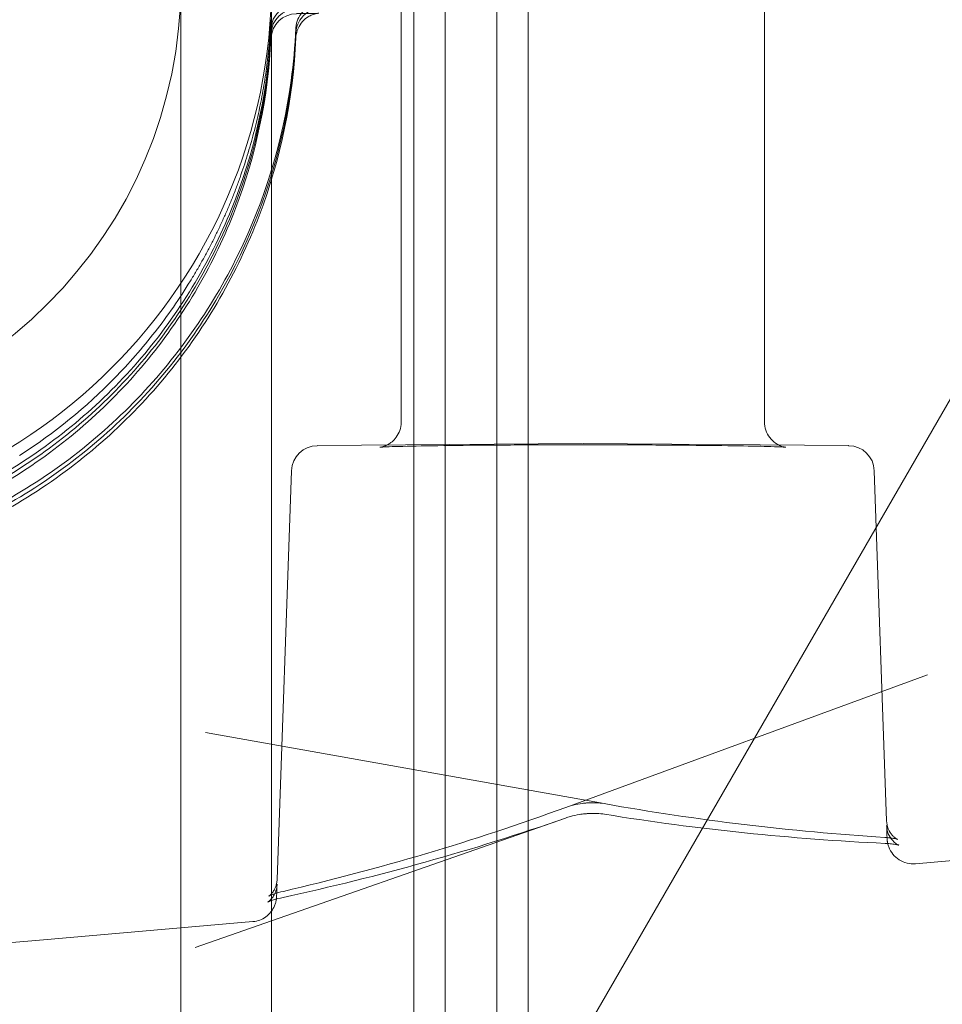
# Model space of a CAD drawing. Extents: x -169 to 588, y -289 to 98.
# Drawn here: x 313 to 314, y -149 to -148 of the extents above; entities that cross this region are included whole.
import ezdxf

# ---------------------------------------------------------------- set-up
doc = ezdxf.new("R2010")
doc.units = 0
doc.header["$MEASUREMENT"] = 0
doc.header["$PDMODE"] = 64
doc.styles.get("Standard").update_dxf_attribs({"font": 'Helvetica LT 57 Condensed_0.ttf'})
doc.dimstyles.new('FEET-METERS', dxfattribs={"dimtxt": 12, "dimasz": 7, "dimexe": 3, "dimexo": 3, "dimgap": 3, "dimtad": 0, "dimdec": 1, "dimzin": 3, "dimdsep": 46, "dimlunit": 4, "dimtxsty": 'Standard', "dimcen": 0.09, "dimadec": 0, "dimazin": 0, "dimtfac": 2, "dimtdec": 1, "dimtofl": 0, "dimtmove": 0, "dimatfit": 3, "dimfxl": 1, "dimfrac": 2, "dimtolj": 1, "dimtzin": 3, "dimarcsym": 0})

# ---------------------------------------------------------------- blocks, each defined once
blk = doc.blocks.new('*D28')
at = {"color": 0, "lineweight": -2, "transparency": 16777216}
for p, q in [((220.9089, 42.1537), (-32.3731, 42.1537)), ((-29.3731, 35.1537), (-29.3731, -151.3937)), ((-29.3731, -280.8149), (-29.3731, -245.2592)), ((418.873, -287.8149), (-32.3731, -287.8149))]:
    blk.add_line(p, q, dxfattribs=at)
at = {"color": 0, "lineweight": 0, "transparency": 16777216}
for points in [[(-30.5397, 35.1537), (-28.2064, 35.1537), (-29.3731, 42.1537)], [(-30.5397, -280.8149), (-28.2064, -280.8149), (-29.3731, -287.8149)]]:
    blk.add_solid(points, dxfattribs=at)
at = {"layer": 'Defpoints', "color": 0, "lineweight": 0, "transparency": 16777216}
for p in [(223.9089, 42.1537), (-29.3731, -287.8149), (421.873, -287.8149)]:
    blk.add_point(p, dxfattribs=at)
at = {"color": 0, "lineweight": 0, "transparency": 16777216, "insert": (-29.3731, -198.3265), "char_height": 12, "attachment_point": 5, "rotation": 90}
blk.add_mtext('\\A1;27\'-6" [8.4M]', dxfattribs=at)
blk = doc.blocks.new('new block')
at = {"color": 0, "linetype": 'Continuous', "lineweight": 0}
for p, q in [((315.8472, -145.6181), (303.8368, -166.4207)), ((313.4829, -147.5818), (313.4829, -151.6336)), ((313.5206, -147.5818), (313.5206, -151.6336)), ((313.3831, -151.5818), (313.3831, -147.6336)), ((313.4207, -151.5818), (313.4207, -147.6336)), ((313.1025, -150.8652), (313.1025, -148.2652)), ((313.2115, -150.8652), (313.2115, -148.2652)), ((313.3677, -148.7951), (313.3677, -148.2952)), ((313.8052, -148.7951), (313.8052, -148.2952)), ((313.5862, -148.821), (313.2664, -148.8237)), ((313.9066, -148.8237), (313.5868, -148.821)), ((313.2354, -148.8539), (313.2182, -149.3465)), ((313.9375, -148.8539), (313.9523, -149.2758)), ((313.566, -149.2596), (314.0014, -149.0999)), ((313.6122, -149.2551), (313.1319, -149.1692)), ((314.8169, -149.2549), (313.9869, -149.3275)), ((313.5656, -149.2725), (313.1197, -149.4285)), ((313.1891, -149.3973), (312.9278, -149.4202))]:
    blk.add_line(p, q, dxfattribs=at)
for centre, radius, start, end in [((312.554, -148.2652), 0.6575, 270, 90), ((312.554, -148.2652), 0.5485, -90, 90), ((313.242, -148.323), 0.0312, 90.5046, 177.3992), ((313.242, -148.3287), 0.0312, 90.5046, 177.3992), ((313.242, -148.3345), 0.0312, 90.4917, 177.3992), ((312.8294, -148.2952), 1.1293, 181.6309, 275), ((313.2667, -148.855), 0.0312, 90.479, 177.9992), ((313.9063, -148.855), 0.0312, 2.0008, 89.521)]:
    blk.add_arc(centre, radius, start, end, dxfattribs=at)
at = {"color": 0, "linetype": 'Continuous', "lineweight": 0, "extrusion": (0, 0, -1)}
blk.add_ellipse((313.5865, -148.8523), major_axis=(-0.0003, 0.0312), ratio=0.00418, start_param=0, end_param=0.016721, dxfattribs=at)
at = {"color": 0, "linetype": 'Continuous', "lineweight": 0}
for points, knots in [([(313.2418, -148.2917), (313.2472, -148.2917), (313.2522, -148.2916), (313.2606, -148.2915), (313.2641, -148.2914), (313.2673, -148.2913), (313.268, -148.2913), (313.2685, -148.2912), (313.2686, -148.2912), (313.2686, -148.2912), (313.2685, -148.2912), (313.268, -148.2913), (313.2676, -148.2913), (313.2665, -148.2915), (313.2659, -148.2916), (313.2646, -148.2919), (313.2639, -148.2921), (313.2623, -148.2925), (313.2613, -148.2929), (313.2586, -148.294), (313.2569, -148.2948), (313.2529, -148.2974), (313.2506, -148.2993), (313.2465, -148.304), (313.2446, -148.3069), (313.242, -148.3131), (313.2412, -148.3164), (313.2409, -148.3202), (313.2409, -148.3205), (313.2408, -148.3209)], [0, 0, 0, 0, 0.0192177, 0.0192177, 0.0390055, 0.0390055, 0.0478875, 0.0478875, 0.0510473, 0.0510473, 0.0546403, 0.0546403, 0.0576036, 0.0576036, 0.0600768, 0.0600768, 0.0622392, 0.0622392, 0.0654969, 0.0654969, 0.0711359, 0.0711359, 0.079908, 0.079908, 0.0899381, 0.0899381, 0.1000905, 0.1000905, 0.1011477, 0.1011477, 0.1011477, 0.1011477]), ([(313.2418, -148.2975), (313.2472, -148.2974), (313.2522, -148.2974), (313.2606, -148.2972), (313.2641, -148.2971), (313.2673, -148.297), (313.268, -148.297), (313.2685, -148.297), (313.2686, -148.297), (313.2686, -148.297), (313.2685, -148.297), (313.268, -148.297), (313.2676, -148.2971), (313.2665, -148.2972), (313.2659, -148.2973), (313.2646, -148.2976), (313.2639, -148.2978), (313.2623, -148.2983), (313.2613, -148.2986), (313.2586, -148.2997), (313.2569, -148.3005), (313.2529, -148.3031), (313.2506, -148.305), (313.2465, -148.3097), (313.2446, -148.3126), (313.242, -148.3188), (313.2412, -148.3222), (313.2409, -148.3259), (313.2409, -148.3262), (313.2408, -148.3266)], [0, 0, 0, 0, 0.0192308, 0.0192308, 0.0390162, 0.0390162, 0.047897, 0.047897, 0.0510489, 0.0510489, 0.0546481, 0.0546481, 0.057608, 0.057608, 0.0600788, 0.0600788, 0.0622412, 0.0622412, 0.0654993, 0.0654993, 0.0711397, 0.0711397, 0.0799132, 0.0799132, 0.0899435, 0.0899435, 0.100096, 0.100096, 0.1011487, 0.1011487, 0.1011487, 0.1011487]), ([(313.2418, -148.3032), (313.2472, -148.3032), (313.2521, -148.3031), (313.2604, -148.303), (313.2639, -148.3029), (313.2671, -148.3028), (313.2679, -148.3027), (313.2685, -148.3027), (313.2686, -148.3027), (313.2686, -148.3027), (313.2685, -148.3027), (313.2681, -148.3027), (313.2677, -148.3028), (313.2666, -148.303), (313.266, -148.3031), (313.2647, -148.3033), (313.2641, -148.3035), (313.2625, -148.304), (313.2615, -148.3043), (313.2589, -148.3053), (313.2572, -148.3061), (313.2532, -148.3086), (313.2509, -148.3105), (313.2467, -148.3151), (313.2449, -148.318), (313.2421, -148.3241), (313.2413, -148.3275), (313.2409, -148.3313), (313.2409, -148.3318), (313.2408, -148.3323)], [0, 0, 0, 0, 0.0188564, 0.0188564, 0.0382466, 0.0382466, 0.046987, 0.046987, 0.0506295, 0.0506295, 0.0537849, 0.0537849, 0.0569275, 0.0569275, 0.0594778, 0.0594778, 0.0615965, 0.0615965, 0.0647806, 0.0647806, 0.0702942, 0.0702942, 0.0789766, 0.0789766, 0.0889941, 0.0889941, 0.0991457, 0.0991457, 0.1006603, 0.1006603, 0.1006603, 0.1006603]), ([(311.8675, -148.3335), (311.8714, -148.4068), (311.8872, -148.4793), (311.9407, -148.6159), (311.9785, -148.6798), (312.0722, -148.7926), (312.1282, -148.8414), (312.2527, -148.9189), (312.3212, -148.9477), (312.4637, -148.9821), (312.5378, -148.9878), (312.684, -148.9757), (312.756, -148.9579), (312.891, -148.9004), (312.9538, -148.8607), (313.0638, -148.7637), (313.1109, -148.7064), (313.1848, -148.5797), (313.2115, -148.5104), (313.2345, -148.4018), (313.2392, -148.3642), (313.2408, -148.3266)], [0.053621, 0.053621, 0.053621, 0.053621, 0.373618, 0.373618, 0.693616, 0.693616, 1.013616, 1.013616, 1.333617, 1.333617, 1.65362, 1.65362, 1.973623, 1.973623, 2.293625, 2.293625, 2.613625, 2.613625, 2.933624, 2.933624, 3.098101, 3.098101, 3.098101, 3.098101]), ([(311.8719, -148.3773), (311.8811, -148.45), (311.9021, -148.5213), (311.9653, -148.6536), (312.0076, -148.7146), (312.1093, -148.8203), (312.1687, -148.865), (312.2984, -148.9333), (312.3688, -148.957), (312.5135, -148.9811), (312.5878, -148.9815), (312.7327, -148.9588), (312.8033, -148.9358), (312.9337, -148.8687), (312.9935, -148.8247), (313.0962, -148.7199), (313.1391, -148.6593), (313.2036, -148.5276), (313.2253, -148.4566), (313.238, -148.363), (313.2399, -148.342), (313.2408, -148.3209)], [0.125927, 0.125927, 0.125927, 0.125927, 0.445924, 0.445924, 0.765922, 0.765922, 1.085922, 1.085922, 1.405924, 1.405924, 1.725926, 1.725926, 2.045929, 2.045929, 2.365931, 2.365931, 2.685931, 2.685931, 3.005929, 3.005929, 3.098101, 3.098101, 3.098101, 3.098101]), ([(313.2108, -148.3273), (313.2076, -148.3974), (313.1931, -148.4669), (313.143, -148.5979), (313.1074, -148.6593), (313.0186, -148.7679), (312.9655, -148.815), (312.847, -148.8902), (312.7818, -148.9182), (312.6457, -148.9522), (312.5749, -148.9583), (312.4351, -148.9478), (312.366, -148.9313), (312.2365, -148.8774), (312.1761, -148.84), (312.0702, -148.7481), (312.0246, -148.6936), (311.9529, -148.5731), (311.9268, -148.507), (311.9042, -148.4037), (311.8993, -148.3683), (311.8974, -148.3327)], [3.18698, 3.18698, 3.18698, 3.18698, 3.506984, 3.506984, 3.826986, 3.826986, 4.146987, 4.146987, 4.466985, 4.466985, 4.786982, 4.786982, 5.106979, 5.106979, 5.426977, 5.426977, 5.746976, 5.746976, 6.066978, 6.066978, 6.229564, 6.229564, 6.229564, 6.229564]), ([(313.2108, -148.3216), (313.2076, -148.3916), (313.1931, -148.4611), (313.143, -148.5921), (313.1074, -148.6536), (313.0186, -148.7622), (312.9655, -148.8093), (312.847, -148.8844), (312.7818, -148.9124), (312.6457, -148.9465), (312.5749, -148.9526), (312.4351, -148.9421), (312.366, -148.9256), (312.2365, -148.8717), (312.1761, -148.8343), (312.0702, -148.7424), (312.0246, -148.6879), (311.9529, -148.5673), (311.9268, -148.5013), (311.9076, -148.4135), (311.9042, -148.3939), (311.9017, -148.3743)], [3.18698, 3.18698, 3.18698, 3.18698, 3.506984, 3.506984, 3.826986, 3.826986, 4.146987, 4.146987, 4.466985, 4.466985, 4.786982, 4.786982, 5.106979, 5.106979, 5.426977, 5.426977, 5.746976, 5.746976, 6.066978, 6.066978, 6.157259, 6.157259, 6.157259, 6.157259]), ([(313.2408, -148.3323), (313.2377, -148.4056), (313.2226, -148.4783), (313.1705, -148.6154), (313.1334, -148.6797), (313.0408, -148.7934), (312.9853, -148.8428), (312.8616, -148.9216), (312.7934, -148.951), (312.6512, -148.9869), (312.5772, -148.9934), (312.4309, -148.9827), (312.3587, -148.9656), (312.2231, -148.9095), (312.1599, -148.8705), (312.049, -148.7746), (312.0012, -148.7177), (311.9376, -148.6111), (311.9164, -148.5646), (311.9006, -148.5163)], [3.185085, 3.185085, 3.185085, 3.185085, 3.505082, 3.505082, 3.82508, 3.82508, 4.145079, 4.145079, 4.46508, 4.46508, 4.785083, 4.785083, 5.105086, 5.105086, 5.425088, 5.425088, 5.745088, 5.745088, 5.966867, 5.966867, 5.966867, 5.966867]), ([(313.2108, -148.333), (313.2076, -148.4031), (313.1931, -148.4726), (313.143, -148.6036), (313.1074, -148.6651), (313.0186, -148.7736), (312.9655, -148.8208), (312.847, -148.8959), (312.7818, -148.9239), (312.6457, -148.958), (312.5749, -148.964), (312.4351, -148.9536), (312.366, -148.9371), (312.2365, -148.8832), (312.1761, -148.8458), (312.0702, -148.7539), (312.0246, -148.6994), (311.9748, -148.6156), (311.9623, -148.5913), (311.9514, -148.5663)], [3.18698, 3.18698, 3.18698, 3.18698, 3.506984, 3.506984, 3.826986, 3.826986, 4.146987, 4.146987, 4.466985, 4.466985, 4.786982, 4.786982, 5.106979, 5.106979, 5.426977, 5.426977, 5.746976, 5.746976, 5.871527, 5.871527, 5.871527, 5.871527]), ([(313.1138, -148.6253), (313.1007, -148.6467), (313.0865, -148.6672), (313.0559, -148.7063), (313.0397, -148.7248), (312.9883, -148.7774), (312.9504, -148.8085), (312.9082, -148.8356)], [0, 0, 0, 0, 0.001965996, 0.001965996, 0.003931992, 0.003931992, 0.007863983, 0.007863983, 0.007863983, 0.007863983]), ([(313.8052, -148.7951), (313.8052, -148.7985), (313.8058, -148.802), (313.808, -148.8083), (313.8096, -148.8113), (313.8135, -148.8166), (313.816, -148.8189), (313.8197, -148.8215), (313.8209, -148.8222), (313.8229, -148.8232), (313.8238, -148.8236), (313.8258, -148.8245), (313.8269, -148.8248), (313.8285, -148.8253), (313.8291, -148.8254), (313.8301, -148.8256), (313.8304, -148.8257), (313.8309, -148.8257), (313.831, -148.8257), (313.831, -148.8257), (313.8309, -148.8257), (313.8305, -148.8257), (313.8293, -148.8256), (313.8245, -148.8253), (313.8193, -148.8251), (313.803, -148.8246), (313.7899, -148.8243), (313.7573, -148.8237), (313.7369, -148.8235), (313.6921, -148.8231), (313.667, -148.8229), (313.6156, -148.8228), (313.5885, -148.8227), (313.5359, -148.8228), (313.5096, -148.8229), (313.4613, -148.8232), (313.4386, -148.8234), (313.3995, -148.824), (313.3826, -148.8243), (313.357, -148.8249), (313.3476, -148.8253), (313.3427, -148.8257), (313.342, -148.8257), (313.342, -148.8257), (313.342, -148.8257), (313.3422, -148.8257), (313.3425, -148.8257), (313.3439, -148.8254), (313.3447, -148.8252), (313.3465, -148.8247), (313.3472, -148.8244), (313.3489, -148.8238), (313.3501, -148.8233), (313.3526, -148.8219), (313.354, -148.821), (313.3571, -148.8187), (313.3588, -148.8171), (313.3623, -148.813), (313.3639, -148.8104), (313.3664, -148.8046), (313.3673, -148.8014), (313.3677, -148.7971), (313.3677, -148.7961), (313.3677, -148.7951)], [0, 0, 0, 0, 0.010255, 0.010255, 0.0203089, 0.0203089, 0.0302939, 0.0302939, 0.0347358, 0.0347358, 0.038159, 0.038159, 0.0434517, 0.0434517, 0.0480915, 0.0480915, 0.0544204, 0.0544204, 0.0611843, 0.0611843, 0.0656185, 0.0656185, 0.0891414, 0.0891414, 0.1378315, 0.1378315, 0.2091266, 0.2091266, 0.2869851, 0.2869851, 0.3660077, 0.3660077, 0.4453065, 0.4453065, 0.5246748, 0.5246748, 0.6040129, 0.6040129, 0.6831756, 0.6831756, 0.7616516, 0.7616516, 0.7806993, 0.7806993, 0.7840673, 0.7840673, 0.7930954, 0.7930954, 0.7998912, 0.7998912, 0.8029164, 0.8029164, 0.8075512, 0.8075512, 0.8126889, 0.8126889, 0.8198404, 0.8198404, 0.8289952, 0.8289952, 0.8389388, 0.8389388, 0.84191, 0.84191, 0.84191, 0.84191]), ([(313.6122, -149.2551), (313.6093, -149.2546), (313.6058, -149.2542), (313.5988, -149.2539), (313.5951, -149.254), (313.5911, -149.2543), (313.5906, -149.2543), (313.5888, -149.2545), (313.5874, -149.2546), (313.5823, -149.2553), (313.5785, -149.256), (313.5717, -149.2577), (313.5687, -149.2586), (313.566, -149.2596)], [0, 0, 0, 0, 0.01176452, 0.01176452, 0.02259197, 0.02259197, 0.02396443, 0.02396443, 0.02808788, 0.02808788, 0.03972655, 0.03972655, 0.05040015, 0.05040015, 0.05040015, 0.05040015]), ([(313.6127, -149.2679), (313.6099, -149.2674), (313.6067, -149.2671), (313.5998, -149.2668), (313.5961, -149.2669), (313.592, -149.2671), (313.5915, -149.2672), (313.5904, -149.2673), (313.5897, -149.2673), (313.5869, -149.2676), (313.5847, -149.2679), (313.5788, -149.2688), (313.575, -149.2697), (313.5694, -149.2712), (313.5674, -149.2718), (313.5656, -149.2725)], [0, 0, 0, 0, 0.01106701, 0.01106701, 0.02216044, 0.02216044, 0.02356583, 0.02356583, 0.02567442, 0.02567442, 0.03202076, 0.03202076, 0.04408825, 0.04408825, 0.05133422, 0.05133422, 0.05133422, 0.05133422]), ([(313.9523, -149.2758), (313.9524, -149.2792), (313.9531, -149.2825), (313.9556, -149.2885), (313.9573, -149.2912), (313.9599, -149.2942), (313.9607, -149.2949), (313.9628, -149.2967), (313.9639, -149.2974), (313.9652, -149.2981), (313.9655, -149.2982), (313.9655, -149.2982), (313.9655, -149.2982), (313.9655, -149.2982), (313.9652, -149.2981), (313.964, -149.2978), (313.963, -149.2975), (313.9601, -149.297), (313.9581, -149.2966), (313.954, -149.2962), (313.9521, -149.296), (313.95, -149.2959)], [0, 0, 0, 0, 0.0110126, 0.0110126, 0.02186977, 0.02186977, 0.0265203, 0.0265203, 0.03427096, 0.03427096, 0.04059073, 0.04059073, 0.0408585, 0.0408585, 0.04725683, 0.04725683, 0.05515124, 0.05515124, 0.06503789, 0.06503789, 0.07276773, 0.07276773, 0.07276773, 0.07276773]), ([(313.9523, -149.2815), (313.9524, -149.2849), (313.9531, -149.2883), (313.9556, -149.2943), (313.9574, -149.2971), (313.9602, -149.3003), (313.9611, -149.3012), (313.9627, -149.3025), (313.9634, -149.3031), (313.965, -149.3042), (313.9659, -149.3047), (313.9669, -149.3051), (313.9671, -149.3052), (313.9671, -149.3052), (313.9671, -149.3052), (313.967, -149.3052), (313.9667, -149.3051), (313.9654, -149.3047), (313.9642, -149.3045), (313.9611, -149.304), (313.9589, -149.3037), (313.9546, -149.3033), (313.9526, -149.3031), (313.9505, -149.303)], [0, 0, 0, 0, 0.01080703, 0.01080703, 0.02152983, 0.02152983, 0.02628131, 0.02628131, 0.0301989, 0.0301989, 0.03673689, 0.03673689, 0.04198245, 0.04198245, 0.04249022, 0.04249022, 0.04896784, 0.04896784, 0.05739391, 0.05739391, 0.06774198, 0.06774198, 0.07559493, 0.07559493, 0.07559493, 0.07559493]), ([(313.9869, -149.3275), (313.9836, -149.3278), (313.9801, -149.3276), (313.9736, -149.326), (313.9704, -149.3246), (313.9646, -149.321), (313.962, -149.3187), (313.9578, -149.3135), (313.9561, -149.3104), (313.9544, -149.3059), (313.9539, -149.3044), (313.9535, -149.3025), (313.9534, -149.3019), (313.9532, -149.3009), (313.9532, -149.3005), (313.9531, -149.2999), (313.9531, -149.2997), (313.953, -149.2992), (313.953, -149.299), (313.953, -149.2984), (313.953, -149.2982), (313.9529, -149.2975), (313.9529, -149.2972), (313.9528, -149.2953), (313.9527, -149.2929), (313.9525, -149.2872), (313.9524, -149.2846), (313.9523, -149.2815)], [0, 0, 0, 0, 0.0100626, 0.0100626, 0.0202266, 0.0202266, 0.0303861, 0.0303861, 0.0405312, 0.0405312, 0.0451204, 0.0451204, 0.0472636, 0.0472636, 0.0493094, 0.0493094, 0.0514073, 0.0514073, 0.0551022, 0.0551022, 0.0641074, 0.0641074, 0.0910932, 0.0910932, 0.1720985, 0.1720985, 0.2237161, 0.2237161, 0.2237161, 0.2237161]), ([(313.2258, -149.3608), (313.2217, -149.3618), (313.2179, -149.3629), (313.2135, -149.3643), (313.2122, -149.3648), (313.2103, -149.3656), (313.2096, -149.3659), (313.2087, -149.3663), (313.2085, -149.3664), (313.2083, -149.3665), (313.2083, -149.3665), (313.2083, -149.3665), (313.2084, -149.3665), (313.2087, -149.3663), (313.2093, -149.3659), (313.2109, -149.3644), (313.2118, -149.3634), (313.2136, -149.3611), (313.2145, -149.3597), (313.2163, -149.3561), (313.2171, -149.3538), (313.218, -149.3498), (313.2182, -149.3481), (313.2182, -149.3465)], [0, 0, 0, 0, 0.01541656, 0.01541656, 0.02287379, 0.02287379, 0.02916825, 0.02916825, 0.03409276, 0.03409276, 0.0358609, 0.0358609, 0.03844038, 0.03844038, 0.04579763, 0.04579763, 0.05180672, 0.05180672, 0.05814715, 0.05814715, 0.06620481, 0.06620481, 0.07162595, 0.07162595, 0.07162595, 0.07162595]), ([(313.2182, -149.3522), (313.218, -149.3574), (313.2179, -149.3613), (313.2177, -149.3651), (313.2177, -149.3661), (313.2176, -149.3672), (313.2176, -149.3675), (313.2176, -149.3681), (313.2176, -149.3683), (313.2175, -149.3692), (313.2175, -149.3694), (313.2174, -149.37), (313.2174, -149.3703), (313.2172, -149.3712), (313.2171, -149.3717), (313.2169, -149.3729), (313.2168, -149.3735), (313.2162, -149.3755), (313.2158, -149.3769), (313.2141, -149.3808), (313.2126, -149.3834), (313.2091, -149.3879), (313.2069, -149.3899), (313.2024, -149.3932), (313.2, -149.3944), (313.1948, -149.3964), (313.192, -149.3971), (313.1891, -149.3973)], [0, 0, 0, 0, 0.0923685, 0.0923685, 0.13754, 0.13754, 0.15962, 0.15962, 0.17082, 0.17082, 0.1737096, 0.1737096, 0.1758674, 0.1758674, 0.1780452, 0.1780452, 0.1802085, 0.1802085, 0.1845324, 0.1845324, 0.1931969, 0.1931969, 0.2018489, 0.2018489, 0.2098797, 0.2098797, 0.2185124, 0.2185124, 0.2185124, 0.2185124]), ([(313.2254, -149.3681), (313.221, -149.3691), (313.2171, -149.3701), (313.2125, -149.3715), (313.2111, -149.372), (313.2091, -149.3727), (313.2083, -149.373), (313.2074, -149.3734), (313.2071, -149.3736), (313.207, -149.3737), (313.2069, -149.3737), (313.2069, -149.3737), (313.207, -149.3736), (313.2072, -149.3735), (313.2074, -149.3734), (313.2083, -149.3728), (313.2091, -149.3722), (313.2108, -149.3705), (313.2117, -149.3695), (313.2136, -149.3669), (313.2146, -149.3653), (313.2165, -149.3613), (313.2173, -149.3588), (313.218, -149.3549), (313.2182, -149.3536), (313.2182, -149.3522)], [0, 0, 0, 0, 0.01595247, 0.01595247, 0.02370102, 0.02370102, 0.03029222, 0.03029222, 0.03547486, 0.03547486, 0.03717586, 0.03717586, 0.03986815, 0.03986815, 0.04341907, 0.04341907, 0.04950907, 0.04950907, 0.05505512, 0.05505512, 0.06156709, 0.06156709, 0.07000691, 0.07000691, 0.07432694, 0.07432694, 0.07432694, 0.07432694])]:
    blk.add_open_spline(points, degree=3, knots=knots, dxfattribs=at)
blk.add_rational_spline([(313.2108, -148.3105), (313.2057, -148.4226), (313.1727, -148.5298), (313.1138, -148.6253)], [1, 0.978721107259, 0.978721107259, 1], degree=3, dxfattribs=at)
for points in [[(313.566, -149.2596), (313.4543, -149.3006), (313.3405, -149.334), (313.2258, -149.3608)], [(313.95, -149.2959), (313.8371, -149.2886), (313.7242, -149.2752), (313.6122, -149.2551)], [(313.5656, -149.2725), (313.4538, -149.3116), (313.34, -149.3432), (313.2254, -149.3681)], [(313.9505, -149.303), (313.8376, -149.2977), (313.7247, -149.2861), (313.6127, -149.2679)]]:
    blk.add_open_spline(points, degree=3, dxfattribs=at)
blk = doc.blocks.new('b504942r0')
at = {"lineweight": 0}
blk.add_blockref('new block', (439.7194, 361.1972), dxfattribs=at)

msp = doc.modelspace()

# ---------------------------------------------------------------- block references
at = {"lineweight": 0}
msp.add_blockref('b504942r0', (-439.7194, -361.1972), dxfattribs=at)

# ---------------------------------------------------------------- dimensions: what is measured, and where the dimension line sits
dim = msp.add_linear_dim(base=(-29.3731, -287.8149), p1=(223.9089, 42.1537), p2=(421.873, -287.8149), angle=90, dimstyle='FEET-METERS', dxfattribs=at)
dim.commit()
dim.dimension.update_dxf_attribs({"geometry": '*D28', "text_midpoint": (-29.3731, -198.3265), "dimtype": 160})

doc.saveas('drawing.dxf')
